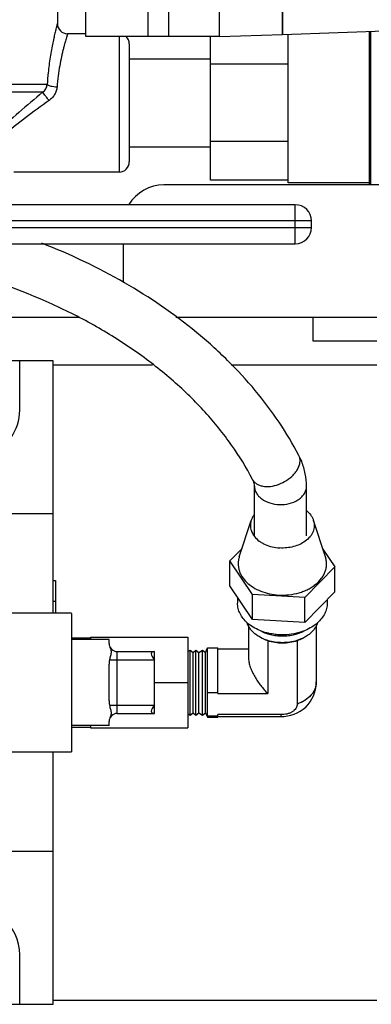
# Model space of a CAD drawing. Units: inches. Extents: x 0 to 300, y 0 to 200.
# Drawn here: x 118 to 120, y 147 to 153 of the extents above; entities that cross this region are included whole.
import ezdxf

# ---------------------------------------------------------------- set-up
doc = ezdxf.new("R2010")
doc.units = ezdxf.units.IN
doc.header["$LTSCALE"] = 16.5
doc.header["$MEASUREMENT"] = 0
doc.layers.get('0').update_dxf_attribs({"linetype": 'CONTINUOUS'})
doc.layers.add('3_ALL_AXES', color=7, linetype='CONTINUOUS')

# ---------------------------------------------------------------- blocks, each defined once
blk = doc.blocks.new('A$C106A0F49')
at = {"color": 7, "linetype": 'Continuous'}
for p, q in [((21.1925, 41.5563), (21.1925, 44.2663)), ((21.6325, 41.5563), (21.6325, 44.2663)), ((22.0185, 41.5698), (22.0185, 44.2528)), ((22.0215, 41.5699), (22.0215, 44.2527)), ((21.32, 41.5563), (21.32, 41.7562)), ((22.0195, 41.5698), (23.6325, 41.6261)), ((22.0215, 41.6229), (22.0195, 41.6228)), ((20.81, 41.5739), (20.698, 41.5739)), ((21.014, 41.5563), (21.014, 40.7239)), ((21.6325, 41.5563), (21.1925, 41.5563)), ((21.6325, 41.5563), (22.0185, 41.5698)), ((22.5535, 40.6454), (22.5535, 41.5885)), ((22.561, 40.6454), (22.561, 41.5887)), ((21.077, 41.5109), (21.077, 40.7869)), ((20.5726, 41.2619), (18.9545, 41.2619)), ((20.5448, 41.2143), (18.9545, 41.2143)), ((21.014, 40.7239), (20.367, 40.7239)), ((23.3117, 40.6454), (21.2892, 40.6454)), ((22.561, 40.685), (22.5535, 40.685)), ((22.097, 40.5239), (20.173, 40.5239)), ((22.097, 40.2839), (22.097, 40.5239)), ((22.197, 40.4239), (20.173, 40.4239)), ((22.197, 40.3839), (22.197, 40.4239)), ((20.173, 40.3839), (22.197, 40.3839)), ((20.173, 40.2839), (22.097, 40.2839)), ((21.0392, 40.2839), (21.0392, 40.045)), ((19.8087, 39.8329), (20.7645, 39.8329)), ((21.3631, 39.8329), (22.5992, 39.8329)), ((22.206, 39.8329), (22.206, 39.6869)), ((22.206, 39.6869), (22.5992, 39.6869)), ((20.6085, 39.5654), (20.2786, 39.5654)), ((20.4036, 39.2621), (20.4036, 39.5654)), ((20.6085, 38.0139), (20.6085, 39.5654)), ((20.6085, 39.5409), (21.2197, 39.5409)), ((21.7023, 39.5409), (22.5992, 39.5409)), ((21.8464, 38.4908), (21.8464, 38.7949)), ((22.1659, 38.7858), (22.1664, 38.7949)), ((22.1664, 38.4908), (22.1664, 38.7949)), ((20.6085, 38.6249), (20.345, 38.6249)), ((21.7532, 38.3607), (21.8263, 38.585)), ((22.2823, 38.3607), (22.2093, 38.585)), ((21.6955, 38.3359), (21.77, 38.4123)), ((22.2668, 38.4083), (22.3401, 38.2994)), ((21.6955, 38.1818), (21.6955, 38.3359)), ((21.8343, 38.1294), (21.6955, 38.3359)), ((22.3401, 38.2994), (22.1565, 38.1111)), ((22.3401, 38.1452), (22.3401, 38.2994)), ((20.6085, 38.2149), (20.6241, 38.2149)), ((20.6241, 38.2149), (20.6241, 38.0139)), ((21.8343, 37.9753), (21.6955, 38.1818)), ((21.7423, 38.1121), (21.7423, 38.0765)), ((21.8343, 37.9753), (21.8343, 38.1294)), ((22.1565, 38.1111), (21.8343, 38.1294)), ((22.3401, 38.1452), (22.1565, 37.957)), ((22.1565, 37.957), (22.1565, 38.1111)), ((20.6085, 38.0889), (20.6241, 38.0889)), ((22.2933, 38.0972), (22.2933, 38.0765)), ((20.723, 38.0139), (20.1629, 38.0139)), ((20.723, 38.0138), (20.723, 37.1639)), ((22.1565, 37.957), (21.8343, 37.9753)), ((20.8394, 37.8669), (20.8394, 37.8539)), ((20.8394, 37.8669), (21.4369, 37.8669)), ((21.4369, 37.8669), (21.4369, 37.3109)), ((20.953, 37.8289), (20.953, 37.8539)), ((21.5569, 37.528), (21.5569, 37.8014)), ((21.6215, 37.5207), (21.6215, 37.8014)), ((21.9278, 37.8449), (21.9278, 37.5207)), ((22.1077, 37.8449), (22.1077, 37.4567)), ((21.003, 37.3989), (21.003, 37.7789)), ((21.003, 37.7789), (21.233, 37.7789)), ((21.233, 37.3989), (21.233, 37.7789)), ((20.953, 37.4765), (20.953, 37.7013)), ((20.9553, 37.7289), (21.233, 37.7289)), ((21.233, 37.5889), (21.4369, 37.5889)), ((21.5553, 37.5219), (21.5553, 37.3914)), ((21.5569, 37.528), (21.6215, 37.528)), ((21.6215, 37.5207), (21.9278, 37.5207)), ((20.9553, 37.4489), (21.233, 37.4489)), ((22.1077, 37.4567), (22.1088, 37.4567)), ((21.003, 37.3989), (21.233, 37.3989)), ((21.5569, 37.3853), (21.5569, 37.3764)), ((21.5569, 37.3853), (21.6215, 37.3853)), ((21.6215, 37.3764), (21.6215, 37.3927)), ((22.0076, 37.3927), (21.6215, 37.3927)), ((22.0076, 37.3927), (22.0076, 37.3811)), ((20.8394, 37.3239), (20.8394, 37.3109)), ((20.953, 37.3239), (20.953, 37.3489)), ((20.8394, 37.3109), (21.4369, 37.3109)), ((20.1629, 37.1639), (20.723, 37.1639)), ((20.6085, 35.6124), (20.6085, 37.1639)), ((20.345, 36.5529), (20.6085, 36.5529)), ((20.4036, 35.6124), (20.4036, 35.9157)), ((20.6085, 35.6369), (22.5992, 35.6369)), ((20.2786, 35.6124), (20.6085, 35.6124))]:
    blk.add_line(p, q, dxfattribs=at)
for centre, radius, start, end in [((20.698, 41.6369), 0.063, 179.99759, 270.00126), ((21.014, 41.5109), 0.063, 0, 46.40426), ((22.3994, 41.1449), 1.8305, 173.00605, 173.52219), ((22.4487, 41.1386), 1.8802, 171.45473, 172.99996), ((22.3956, 41.1453), 1.8267, 173.98688, 176.34024), ((22.391, 41.1459), 1.8221, 173.52349, 173.98796), ((21.014, 40.7869), 0.063, 270, 0), ((21.2892, 40.3954), 0.25, 90, 149.00974), ((22.097, 40.4239), 0.1, 0, 90), ((22.097, 40.3839), 0.1, 270, 0), ((20.1041, 39.2621), 0.2995, 220.7699, 0), ((21.7317, 38.7816), 0.4369, 22.1189, 27.59165), ((21.9512, 38.569), 0.1338, 216.64363, 218.80226), ((21.003, 37.8289), 0.05, 180, 270), ((22.0178, 37.5889), 0.208, 267.19095, 359.99949), ((22.1219, 37.5889), 0.1038, 0.00117, 2.44369), ((21.9081, 37.4325), 0.3639, 164.77631, 165.76956), ((21.003, 37.3489), 0.05, 90, 180), ((21.9081, 37.4809), 0.3639, 194.23044, 195.22369), ((20.1041, 35.9157), 0.2995, 0, 100.83309)]:
    blk.add_arc(centre, radius, start, end, dxfattribs=at)
for centre, major_axis, start_param, end_param in [((21.283, 37.7289), (0.0688, -0.0425), 2.588018, 4.158815), ((21.283, 37.4489), (0.0688, 0.0425), 2.124371, 3.695167)]:
    blk.add_ellipse(centre, major_axis=major_axis, ratio=0.381966, start_param=start_param, end_param=end_param, dxfattribs=at)
for points, knots in [([(20.635, 41.6369), (20.635, 41.6366), (20.6347, 41.6359), (20.6344, 41.6346), (20.6337, 41.632), (20.6326, 41.6277), (20.6309, 41.6211), (20.6287, 41.6127), (20.6262, 41.6025), (20.6232, 41.5906), (20.6187, 41.5715), (20.6124, 41.5438), (20.6046, 41.5064), (20.5966, 41.4639), (20.5917, 41.4338), (20.5894, 41.418)], [0, 0, 0, 0, 0.004443, 0.009967, 0.017678, 0.039628, 0.070177, 0.109099, 0.156142, 0.211037, 0.273453, 0.419471, 0.591295, 0.78586, 1, 1, 1, 1]), ([(20.698, 41.5739), (20.698, 41.5739), (20.698, 41.5737), (20.6978, 41.5735), (20.6977, 41.573), (20.6975, 41.5723), (20.6972, 41.5715), (20.6968, 41.57), (20.696, 41.5676), (20.695, 41.5643), (20.6937, 41.5602), (20.6923, 41.5554), (20.6899, 41.5476), (20.6865, 41.5361), (20.6821, 41.5204), (20.6771, 41.502), (20.6717, 41.4813), (20.6661, 41.4583), (20.6583, 41.4236), (20.6489, 41.3757), (20.6395, 41.3135), (20.6351, 41.2699), (20.6333, 41.2473)], [0, 0, 0, 0, 0.000299, 0.00119, 0.00267, 0.004739, 0.007394, 0.010634, 0.018862, 0.029407, 0.042238, 0.057315, 0.074596, 0.115601, 0.164851, 0.221889, 0.286239, 0.357389, 0.434824, 0.606345, 0.796388, 1, 1, 1, 1]), ([(20.5448, 41.2143), (20.5524, 41.2201), (20.5652, 41.2345), (20.5715, 41.2528), (20.5726, 41.2619)], [0, 0, 0, 0, 0.508693, 1, 1, 1, 1]), ([(20.5726, 41.2619), (20.5737, 41.261), (20.5764, 41.2592), (20.5838, 41.2557), (20.5963, 41.2522), (20.6137, 41.249), (20.6266, 41.2478), (20.6333, 41.2473)], [0, 0, 0, 0, 0.067349, 0.155202, 0.387477, 0.67845, 1, 1, 1, 1]), ([(20.6333, 41.2473), (20.6327, 41.2391), (20.6294, 41.2228), (20.6189, 41.2), (20.6035, 41.18), (20.5908, 41.1689), (20.584, 41.164)], [0, 0, 0, 0, 0.246943, 0.496662, 0.748011, 1, 1, 1, 1]), ([(20.5448, 41.2143), (20.4957, 41.1738), (20.3998, 41.0928), (20.3069, 41.0085), (20.2622, 40.9657)], [0, 0, 0, 0, 0.507237, 1, 1, 1, 1]), ([(20.5843, 41.1643), (20.5797, 41.17), (20.571, 41.1806), (20.5593, 41.1952), (20.5513, 41.2053), (20.5468, 41.2113), (20.5453, 41.2134), (20.5448, 41.2143)], [0, 0, 0, 0, 0.343789, 0.648542, 0.876636, 0.952697, 1, 1, 1, 1]), ([(20.584, 41.164), (20.5352, 41.1291), (20.4396, 41.0589), (20.3465, 40.9854), (20.3015, 40.9479)], [0, 0, 0, 0, 0.506265, 1, 1, 1, 1]), ([(22.1188, 38.984), (22.0823, 39.054), (21.9999, 39.1918), (21.8531, 39.3868), (21.6826, 39.5714), (21.4229, 39.8047), (21.0475, 40.061), (20.7151, 40.2186), (20.5406, 40.2867)], [0, 0, 0, 0, 0.11341, 0.230067, 0.350152, 0.473758, 0.730936, 1, 1, 1, 1]), ([(21.8351, 38.8359), (21.797, 38.909), (21.7081, 39.0533), (21.5443, 39.2557), (21.349, 39.4462), (21.1247, 39.6219), (20.8744, 39.7802), (20.5066, 39.9671), (20.2088, 40.0711), (20.0042, 40.1245)], [0, 0, 0, 0, 0.107444, 0.220315, 0.338725, 0.462498, 0.591218, 0.724274, 1, 1, 1, 1]), ([(22.126, 38.9418), (22.1268, 38.9492), (22.1267, 38.9638), (22.1221, 38.9778), (22.1188, 38.984)], [0, 0, 0, 0, 0.513202, 1, 1, 1, 1]), ([(21.8351, 38.8359), (21.8379, 38.8307), (21.8449, 38.8208), (21.8592, 38.8089), (21.8769, 38.8001), (21.9052, 38.7923), (21.9459, 38.792), (21.996, 38.8044), (22.044, 38.8282), (22.0787, 38.856), (22.1007, 38.8817), (22.1169, 38.907), (22.1244, 38.928), (22.126, 38.9418)], [0, 0, 0, 0, 0.047127, 0.096138, 0.148495, 0.205069, 0.331037, 0.471038, 0.616879, 0.758751, 0.825487, 0.888228, 1, 1, 1, 1]), ([(22.1664, 38.7949), (22.1664, 38.8206), (22.1612, 38.8724), (22.1461, 38.9221), (22.1364, 38.9461)], [0, 0, 0, 0, 0.498301, 1, 1, 1, 1]), ([(21.8464, 38.7949), (21.8464, 38.7978), (21.8455, 38.812), (21.8404, 38.8259), (21.8351, 38.8359)], [0, 0, 0, 0, 0.203556, 1, 1, 1, 1]), ([(21.8465, 38.7949), (21.8465, 38.7876), (21.8485, 38.7728), (21.8575, 38.7518), (21.8719, 38.7324), (21.8982, 38.7092), (21.9415, 38.6885), (22.0001, 38.6792), (22.0596, 38.6853), (22.1048, 38.7035), (22.1336, 38.725), (22.1501, 38.7434), (22.1614, 38.7639), (22.1651, 38.7786), (22.1659, 38.7858)], [0, 0, 0, 0, 0.051506, 0.104769, 0.161165, 0.221474, 0.353216, 0.495562, 0.638993, 0.773575, 0.835575, 0.893545, 0.948016, 1, 1, 1, 1]), ([(21.8263, 38.585), (21.8237, 38.5771), (21.8205, 38.5607), (21.8219, 38.5356), (21.8297, 38.5111), (21.8386, 38.4962), (21.8439, 38.4891)], [0, 0, 0, 0, 0.245898, 0.489709, 0.738941, 1, 1, 1, 1]), ([(21.846, 38.6213), (21.8417, 38.6158), (21.834, 38.6042), (21.8284, 38.5914), (21.8263, 38.585)], [0, 0, 0, 0, 0.510351, 1, 1, 1, 1]), ([(22.2093, 38.585), (22.2111, 38.5794), (22.2138, 38.568), (22.2147, 38.5505), (22.2126, 38.5331), (22.2074, 38.516), (22.1992, 38.4995), (22.1842, 38.4783), (22.1694, 38.4647), (22.1584, 38.4568)], [0, 0, 0, 0, 0.118954, 0.236442, 0.354271, 0.47421, 0.597813, 0.726286, 1, 1, 1, 1]), ([(22.1665, 38.6446), (22.1765, 38.6365), (22.1898, 38.6227), (22.2028, 38.6016), (22.2074, 38.5906), (22.2093, 38.585)], [0, 0, 0, 0, 0.519277, 0.763807, 1, 1, 1, 1]), ([(21.8469, 38.4851), (21.8551, 38.4749), (21.87, 38.4611), (21.8929, 38.4461), (21.9191, 38.4327), (21.9556, 38.4206), (21.9863, 38.4162), (22.0021, 38.4153)], [0, 0, 0, 0, 0.224903, 0.344829, 0.469322, 0.729545, 1, 1, 1, 1]), ([(22.1584, 38.4568), (22.1481, 38.4493), (22.125, 38.436), (22.0866, 38.4225), (22.045, 38.4151), (22.0164, 38.4145), (22.0021, 38.4153)], [0, 0, 0, 0, 0.233556, 0.481263, 0.738648, 1, 1, 1, 1]), ([(21.7532, 38.3607), (21.751, 38.3541), (21.7477, 38.3406), (21.7458, 38.3199), (21.747, 38.2992), (21.7514, 38.2787), (21.7589, 38.2586), (21.773, 38.2324), (21.7984, 38.202), (21.8381, 38.1718), (21.8857, 38.1482), (21.9392, 38.1323), (21.9769, 38.1274), (21.9961, 38.1263)], [0, 0, 0, 0, 0.053814, 0.106963, 0.160045, 0.213664, 0.26838, 0.324674, 0.443145, 0.570871, 0.707567, 0.851509, 1, 1, 1, 1]), ([(21.9961, 38.1263), (22.0172, 38.1251), (22.0594, 38.1262), (22.1108, 38.1362), (22.1494, 38.1492), (22.1763, 38.1613), (22.2011, 38.1754), (22.2301, 38.1965), (22.2545, 38.2214), (22.2722, 38.2495), (22.2818, 38.2711), (22.2877, 38.2934), (22.2899, 38.3161), (22.2883, 38.3387), (22.2847, 38.3535), (22.2823, 38.3607)], [0, 0, 0, 0, 0.147168, 0.291702, 0.361893, 0.430134, 0.496126, 0.559671, 0.678999, 0.735285, 0.789673, 0.842679, 0.894934, 0.947139, 1, 1, 1, 1]), ([(21.802, 37.9554), (21.7927, 37.9637), (21.7759, 37.9813), (21.7597, 38.0067), (21.7507, 38.0278), (21.7458, 38.0438), (21.7429, 38.0601), (21.7423, 38.0711), (21.7423, 38.0765)], [0, 0, 0, 0, 0.268327, 0.521763, 0.644049, 0.764036, 0.882427, 1, 1, 1, 1]), ([(22.2933, 38.0765), (22.2933, 38.0711), (22.2926, 38.0601), (22.2897, 38.0438), (22.2848, 38.0277), (22.2757, 38.0065), (22.2595, 37.9811), (22.2426, 37.9635), (22.2333, 37.9552)], [0, 0, 0, 0, 0.117546, 0.235914, 0.355883, 0.478162, 0.731613, 1, 1, 1, 1]), ([(21.8793, 37.9081), (21.8648, 37.914), (21.8376, 37.9276), (21.8129, 37.9456), (21.802, 37.9554)], [0, 0, 0, 0, 0.514628, 1, 1, 1, 1]), ([(22.2333, 37.9552), (22.2226, 37.9457), (22.1986, 37.9281), (22.1721, 37.9147), (22.1581, 37.9089)], [0, 0, 0, 0, 0.485686, 1, 1, 1, 1]), ([(21.9958, 37.8823), (21.9856, 37.8829), (21.9459, 37.8867), (21.9067, 37.8968), (21.8793, 37.9081)], [0, 0, 0, 0, 0.255922, 1, 1, 1, 1]), ([(21.9278, 37.8449), (21.9239, 37.8462), (21.9085, 37.8519), (21.8937, 37.8591), (21.8833, 37.8654)], [0, 0, 0, 0, 0.256346, 1, 1, 1, 1]), ([(22.1581, 37.9089), (22.1457, 37.9037), (22.1134, 37.8925), (22.0589, 37.8822), (22.0168, 37.8811), (21.9958, 37.8823)], [0, 0, 0, 0, 0.242349, 0.617907, 1, 1, 1, 1]), ([(22.1523, 37.8654), (22.1489, 37.8633), (22.1346, 37.8553), (22.1194, 37.8489), (22.1077, 37.8449)], [0, 0, 0, 0, 0.243561, 1, 1, 1, 1]), ([(20.9553, 37.8139), (20.9571, 37.808), (20.9609, 37.7993), (20.9647, 37.7867), (20.9658, 37.7761), (20.9646, 37.7648), (20.9605, 37.7492), (20.9569, 37.7372), (20.9553, 37.7289)], [0, 0, 0, 0, 0.210251, 0.325677, 0.446485, 0.574342, 0.710213, 1, 1, 1, 1]), ([(22.1077, 37.8449), (22.0935, 37.84), (22.0637, 37.8328), (22.0178, 37.8292), (21.9718, 37.8328), (21.9421, 37.84), (21.9278, 37.8449)], [0, 0, 0, 0, 0.246902, 0.5, 0.753098, 1, 1, 1, 1]), ([(20.9553, 37.7289), (20.9549, 37.7267), (20.9534, 37.7175), (20.953, 37.7082), (20.953, 37.7013)], [0, 0, 0, 0, 0.244456, 1, 1, 1, 1]), ([(21.8103, 37.7358), (21.8103, 37.7273), (21.8124, 37.7093), (21.8203, 37.6819), (21.8322, 37.6535), (21.8474, 37.625), (21.8651, 37.5971), (21.891, 37.5615), (21.9127, 37.5365), (21.9278, 37.5207)], [0, 0, 0, 0, 0.101645, 0.216516, 0.340905, 0.470996, 0.603768, 0.737079, 1, 1, 1, 1]), ([(22.2253, 37.5889), (22.2253, 37.582), (22.2239, 37.5681), (22.2177, 37.5478), (22.2075, 37.5283), (22.1886, 37.5035), (22.1629, 37.4826), (22.1329, 37.4662), (22.1163, 37.4596), (22.1077, 37.4567)], [0, 0, 0, 0, 0.109425, 0.22094, 0.336363, 0.45705, 0.716244, 0.855427, 1, 1, 1, 1]), ([(22.2258, 37.5889), (22.2258, 37.582), (22.2244, 37.5682), (22.2182, 37.5479), (22.2081, 37.5284), (22.1893, 37.5036), (22.1567, 37.4769), (22.1256, 37.4624), (22.1088, 37.4567)], [0, 0, 0, 0, 0.109556, 0.221199, 0.336712, 0.457463, 0.71671, 1, 1, 1, 1]), ([(20.953, 37.4765), (20.953, 37.4742), (20.9531, 37.4649), (20.954, 37.4557), (20.9553, 37.4489)], [0, 0, 0, 0, 0.255762, 1, 1, 1, 1]), ([(20.9553, 37.4489), (20.9561, 37.4447), (20.9581, 37.4364), (20.9616, 37.4245), (20.9646, 37.413), (20.9658, 37.4017), (20.9647, 37.3911), (20.9609, 37.3785), (20.9571, 37.3698), (20.9553, 37.3639)], [0, 0, 0, 0, 0.147369, 0.289823, 0.425675, 0.553541, 0.674329, 0.789759, 1, 1, 1, 1]), ([(22.1088, 37.4567), (22.1088, 37.4521), (22.1074, 37.4428), (22.1013, 37.4297), (22.0914, 37.418), (22.0784, 37.408), (22.0628, 37.4002), (22.0393, 37.3929), (22.0202, 37.3917), (22.0076, 37.3927)], [0, 0, 0, 0, 0.102347, 0.208919, 0.322814, 0.445416, 0.576479, 0.714458, 1, 1, 1, 1])]:
    blk.add_open_spline(points, degree=3, knots=knots, dxfattribs=at)
at = {"layer": '3_ALL_AXES', "color": 7, "linetype": 'Continuous'}
for p, q in [((20.635, 42.3076), (20.635, 41.6369)), ((20.81, 41.5563), (20.81, 42.1764)), ((21.1925, 41.5563), (20.81, 41.5563)), ((21.577, 40.6739), (21.577, 41.5563)), ((22.0535, 40.6589), (22.0535, 41.571)), ((21.077, 41.4189), (21.577, 41.4189)), ((22.0535, 41.3864), (21.577, 41.3864)), ((22.0535, 40.9114), (21.577, 40.9114)), ((21.077, 40.8789), (21.577, 40.8789)), ((22.0535, 40.6739), (21.577, 40.6739)), ((22.5535, 40.6589), (22.0535, 40.6589)), ((21.8103, 37.936), (21.8103, 37.7358)), ((22.2253, 37.936), (22.2253, 37.5889)), ((20.723, 37.8631), (20.8394, 37.8631)), ((20.953, 37.8539), (20.723, 37.8539)), ((21.5458, 37.7741), (21.5569, 37.8014)), ((21.5569, 37.8014), (21.6215, 37.8014)), ((21.4369, 37.7798), (21.4508, 37.7886)), ((21.4508, 37.3892), (21.4508, 37.7886)), ((21.4508, 37.7886), (21.4689, 37.7741)), ((21.4689, 37.7741), (21.4868, 37.7886)), ((21.4689, 37.4037), (21.4689, 37.7741)), ((21.4868, 37.3892), (21.4868, 37.7886)), ((21.4868, 37.7886), (21.5048, 37.7741)), ((21.5048, 37.7741), (21.5278, 37.7886)), ((21.5048, 37.4037), (21.5048, 37.7741)), ((21.5278, 37.3892), (21.5278, 37.7886)), ((21.5278, 37.7886), (21.5458, 37.7741)), ((21.5458, 37.4037), (21.5458, 37.7741)), ((21.6215, 37.7966), (21.8103, 37.7966)), ((21.4369, 37.398), (21.4508, 37.3892)), ((21.4508, 37.3892), (21.4689, 37.4037)), ((21.4689, 37.4037), (21.4868, 37.3892)), ((21.4868, 37.3892), (21.5048, 37.4037)), ((21.5048, 37.4037), (21.5278, 37.3892)), ((21.5278, 37.3892), (21.5458, 37.4037)), ((21.5458, 37.4037), (21.5569, 37.3764)), ((21.5569, 37.3764), (21.6215, 37.3764)), ((21.6215, 37.3811), (22.0076, 37.3811)), ((20.953, 37.3239), (20.723, 37.3239)), ((20.723, 37.3146), (20.8394, 37.3146))]:
    blk.add_line(p, q, dxfattribs=at)
for points, knots in [([(21.8099, 37.9359), (21.8091, 37.9375), (21.806, 37.9439), (21.8033, 37.9505), (21.8017, 37.9556)], [0, 0, 0, 0, 0.253296, 1, 1, 1, 1]), ([(21.8742, 37.8708), (21.8671, 37.8751), (21.8538, 37.8842), (21.836, 37.8998), (21.8212, 37.917), (21.8133, 37.9295), (21.8099, 37.9359)], [0, 0, 0, 0, 0.266779, 0.522128, 0.766213, 1, 1, 1, 1]), ([(22.2256, 37.9359), (22.2223, 37.9295), (22.2144, 37.917), (22.1995, 37.8998), (22.1818, 37.8842), (22.1684, 37.8751), (22.1614, 37.8708)], [0, 0, 0, 0, 0.233787, 0.477872, 0.733221, 1, 1, 1, 1]), ([(22.2337, 37.9552), (22.2332, 37.9536), (22.2309, 37.947), (22.228, 37.9406), (22.2256, 37.9359)], [0, 0, 0, 0, 0.24717, 1, 1, 1, 1]), ([(21.9288, 37.8467), (21.9239, 37.8482), (21.905, 37.8546), (21.8869, 37.8632), (21.8742, 37.8708)], [0, 0, 0, 0, 0.257149, 1, 1, 1, 1]), ([(22.1582, 37.9089), (22.138, 37.8969), (22.104, 37.8835), (22.0564, 37.8745), (22.0188, 37.872), (21.9812, 37.8742), (21.9335, 37.8829), (21.8994, 37.8961), (21.879, 37.9079)], [0, 0, 0, 0, 0.242191, 0.369913, 0.499604, 0.62935, 0.757231, 1, 1, 1, 1]), ([(22.1614, 37.8708), (22.1572, 37.8683), (22.1398, 37.8586), (22.1212, 37.8511), (22.1068, 37.8467)], [0, 0, 0, 0, 0.242875, 1, 1, 1, 1]), ([(22.1068, 37.8467), (22.0925, 37.8423), (22.0631, 37.8357), (22.0178, 37.8324), (21.9725, 37.8357), (21.943, 37.8423), (21.9288, 37.8467)], [0, 0, 0, 0, 0.247355, 0.5, 0.752645, 1, 1, 1, 1])]:
    blk.add_open_spline(points, degree=3, knots=knots, dxfattribs=at)

msp = doc.modelspace()

# ---------------------------------------------------------------- block references
msp.add_blockref('A$C106A0F49', (97.5936, 111.3601))

doc.saveas('drawing.dxf')
